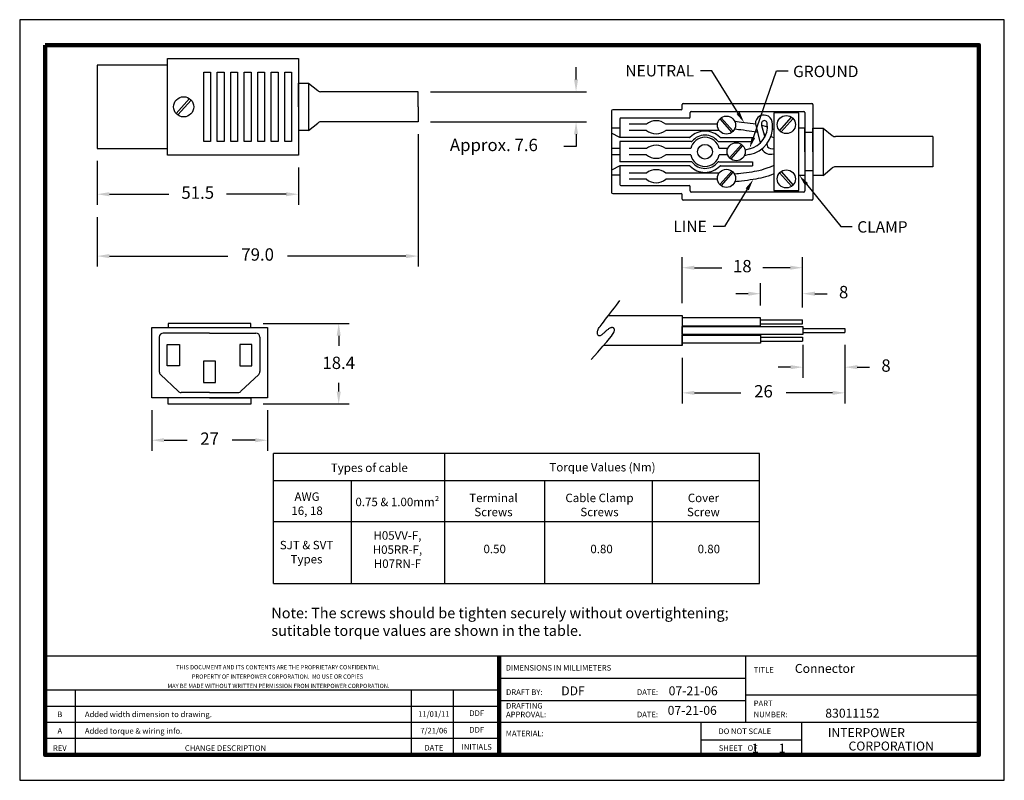
# Model space of a CAD drawing. Units: millimetres. Extents: x 364 to 643, y 89 to 304.
import ezdxf
from ezdxf.enums import TextEntityAlignment as Align

# ---------------------------------------------------------------- set-up
doc = ezdxf.new("R2010")
doc.units = ezdxf.units.MM
for name, color, linetype in [('1', 7, 'Continuous'), ('DIM', 1, 'Continuous'), ('PLOT BORDER', 3, 'Continuous'), ('TEXT', 7, 'Continuous'), ('TITLE BLOCK', 4, 'Continuous'), ('TITLE BLOCK TEXT', 6, 'Continuous')]:
    doc.layers.add(name, color=color, linetype=linetype)
doc.dimstyles.new('ISO-25', dxfattribs={"dimtxt": 2.5, "dimasz": 2.5, "dimexe": 1.25, "dimexo": 0.625, "dimtad": 0, "dimtih": 1, "dimtoh": 1, "dimdsep": 46, "dimtxsty": 'Standard', "dimcen": 2.5, "dimadec": 0, "dimazin": 0, "dimtfac": 1, "dimtmove": 0, "dimatfit": 3, "dimfxl": 1, "dimarcsym": 0})

# ---------------------------------------------------------------- blocks, each defined once
blk = doc.blocks.new('*D15')
at = {"layer": 'Defpoints', "color": 0}
for p in [(429.61, 218.23), (429.61, 195.37), (454.53, 195.37)]:
    blk.add_point(p, dxfattribs=at)
at = {"layer": 'DIM', "color": 0, "lineweight": -2}
for p, q in [((433.11, 218.23), (457.53, 218.23)), ((454.53, 214.73), (454.53, 211.85)), ((454.53, 198.87), (454.53, 201.35)), ((433.11, 195.37), (457.53, 195.37))]:
    blk.add_line(p, q, dxfattribs=at)
at = {"layer": 'DIM', "color": 0}
for points in [[(453.94, 214.73), (455.11, 214.73), (454.53, 218.23)], [(453.94, 198.87), (455.11, 198.87), (454.53, 195.37)]]:
    blk.add_solid(points, dxfattribs=at)
at = {"layer": 'DIM', "color": 0, "insert": (454.53, 206.6), "char_height": 3.5, "attachment_point": 5}
blk.add_mtext('18.4', dxfattribs=at)
blk = doc.blocks.new('*D16')
at = {"layer": 'Defpoints', "color": 0}
for p in [(385.96, 267.86), (443.08, 266.01), (443.08, 254.91)]:
    blk.add_point(p, dxfattribs=at)
at = {"layer": 'DIM', "color": 0, "lineweight": -2}
for p, q in [((385.96, 264.36), (385.96, 251.91)), ((443.08, 262.51), (443.08, 251.91)), ((389.46, 254.91), (406.35, 254.91)), ((439.58, 254.91), (422.69, 254.91))]:
    blk.add_line(p, q, dxfattribs=at)
at = {"layer": 'DIM', "color": 0}
for points in [[(389.46, 255.5), (389.46, 254.33), (385.96, 254.91)], [(439.58, 255.5), (439.58, 254.33), (443.08, 254.91)]]:
    blk.add_solid(points, dxfattribs=at)
at = {"layer": 'DIM', "color": 0, "insert": (414.52, 254.91), "char_height": 3.5, "attachment_point": 5}
blk.add_mtext('51.5', dxfattribs=at)
blk = doc.blocks.new('*D17')
at = {"layer": 'Defpoints', "color": 0}
for p in [(477.09, 275.44), (385.96, 251.91), (477.09, 237.35)]:
    blk.add_point(p, dxfattribs=at)
at = {"layer": 'DIM', "color": 0, "lineweight": -2}
for p, q in [((477.09, 271.94), (477.09, 234.35)), ((385.96, 248.41), (385.96, 234.35)), ((389.46, 237.35), (423.06, 237.35)), ((473.59, 237.35), (439.98, 237.35))]:
    blk.add_line(p, q, dxfattribs=at)
at = {"layer": 'DIM', "color": 0}
for points in [[(389.46, 237.93), (389.46, 236.76), (385.96, 237.35)], [(473.59, 237.93), (473.59, 236.76), (477.09, 237.35)]]:
    blk.add_solid(points, dxfattribs=at)
at = {"layer": 'DIM', "color": 0, "insert": (431.52, 237.35), "char_height": 3.5, "attachment_point": 5}
blk.add_mtext('79.0', dxfattribs=at)
blk = doc.blocks.new('*D18')
at = {"layer": 'Defpoints', "color": 0}
for p in [(586.14, 234.05), (551.95, 220.46), (586.14, 219.23)]:
    blk.add_point(p, dxfattribs=at)
at = {"layer": 'DIM', "color": 0, "lineweight": -2}
for p, q in [((551.95, 223.96), (551.95, 237.05)), ((586.14, 222.73), (586.14, 237.05)), ((555.45, 234.05), (563.21, 234.05)), ((582.64, 234.05), (574.88, 234.05))]:
    blk.add_line(p, q, dxfattribs=at)
at = {"layer": 'DIM', "color": 0}
for points in [[(555.45, 234.64), (555.45, 233.47), (551.95, 234.05)], [(582.64, 234.64), (582.64, 233.47), (586.14, 234.05)]]:
    blk.add_solid(points, dxfattribs=at)
at = {"layer": 'DIM', "color": 0, "insert": (569.05, 234.05), "char_height": 3.5, "attachment_point": 5}
blk.add_mtext('18', dxfattribs=at)
blk = doc.blocks.new('*D19')
at = {"layer": 'Defpoints', "color": 0}
for p in [(586.14, 226.68), (574.25, 219.82), (586.14, 219.23)]:
    blk.add_point(p, dxfattribs=at)
at = {"layer": 'DIM', "color": 0, "lineweight": -2}
for p, q in [((574.25, 223.32), (574.25, 229.68)), ((586.14, 222.73), (586.14, 229.68)), ((570.75, 226.68), (567.25, 226.68)), ((589.64, 226.68), (593.14, 226.68))]:
    blk.add_line(p, q, dxfattribs=at)
at = {"layer": 'DIM', "color": 0}
for points in [[(570.75, 227.26), (570.75, 226.09), (574.25, 226.68)], [(589.64, 227.26), (589.64, 226.09), (586.14, 226.68)]]:
    blk.add_solid(points, dxfattribs=at)
at = {"layer": 'DIM', "color": 0, "insert": (597.81, 226.68), "char_height": 3.5, "attachment_point": 5}
blk.add_mtext('8', dxfattribs=at)
blk = doc.blocks.new('*D20')
at = {"layer": 'Defpoints', "color": 0}
for p in [(598.16, 215.65), (551.95, 211.96), (598.16, 198.53)]:
    blk.add_point(p, dxfattribs=at)
at = {"layer": 'DIM', "color": 0, "lineweight": -2}
for p, q in [((598.16, 212.15), (598.16, 195.53)), ((551.95, 208.46), (551.95, 195.53)), ((555.45, 198.53), (568.64, 198.53)), ((594.66, 198.53), (581.47, 198.53))]:
    blk.add_line(p, q, dxfattribs=at)
at = {"layer": 'DIM', "color": 0}
for points in [[(555.45, 199.11), (555.45, 197.95), (551.95, 198.53)], [(594.66, 199.11), (594.66, 197.95), (598.16, 198.53)]]:
    blk.add_solid(points, dxfattribs=at)
at = {"layer": 'DIM', "color": 0, "insert": (575.06, 198.53), "char_height": 3.5, "attachment_point": 5}
blk.add_mtext('26', dxfattribs=at)
blk = doc.blocks.new('*D21')
at = {"layer": 'Defpoints', "color": 0}
for p in [(586.27, 215.65), (598.16, 215.02), (598.16, 205.82)]:
    blk.add_point(p, dxfattribs=at)
at = {"layer": 'DIM', "color": 0, "lineweight": -2}
for p, q in [((586.27, 212.15), (586.27, 202.82)), ((598.16, 211.52), (598.16, 202.82)), ((582.77, 205.82), (579.27, 205.82)), ((601.66, 205.82), (605.16, 205.82))]:
    blk.add_line(p, q, dxfattribs=at)
at = {"layer": 'DIM', "color": 0}
for points in [[(582.77, 206.41), (582.77, 205.24), (586.27, 205.82)], [(601.66, 206.41), (601.66, 205.24), (598.16, 205.82)]]:
    blk.add_solid(points, dxfattribs=at)
at = {"layer": 'DIM', "color": 0, "insert": (609.83, 205.82), "char_height": 3.5, "attachment_point": 5}
blk.add_mtext('8', dxfattribs=at)
blk = doc.blocks.new('*D22')
at = {"layer": 'Defpoints', "color": 0}
for p in [(477.09, 284.01), (477.09, 275.44), (521.88, 275.44)]:
    blk.add_point(p, dxfattribs=at)
at = {"layer": 'DIM', "color": 0, "lineweight": -2}
for p, q in [((521.88, 287.51), (521.88, 291.01)), ((480.59, 284.01), (524.88, 284.01)), ((480.59, 275.44), (524.88, 275.44)), ((521.88, 271.94), (521.88, 268.44)), ((521.88, 268.44), (518.38, 268.44))]:
    blk.add_line(p, q, dxfattribs=at)
at = {"layer": 'DIM', "color": 0}
for points in [[(521.3, 287.51), (522.46, 287.51), (521.88, 284.01)], [(521.3, 271.94), (522.46, 271.94), (521.88, 275.44)]]:
    blk.add_solid(points, dxfattribs=at)
at = {"layer": 'DIM', "color": 0, "insert": (498.55, 268.44), "char_height": 3.5, "attachment_point": 5}
blk.add_mtext('Approx. 7.6', dxfattribs=at)
blk = doc.blocks.new('*D25')
at = {"layer": 'Defpoints', "color": 0}
for p in [(401.46, 197.08), (434.32, 197.08), (434.32, 185.08)]:
    blk.add_point(p, dxfattribs=at)
at = {"layer": 'DIM', "color": 0, "lineweight": -2}
for p, q in [((401.46, 193.58), (401.46, 182.08)), ((434.32, 193.58), (434.32, 182.08)), ((404.96, 185.08), (411.48, 185.08)), ((430.82, 185.08), (424.31, 185.08))]:
    blk.add_line(p, q, dxfattribs=at)
at = {"layer": 'DIM', "color": 0}
for points in [[(404.96, 185.67), (404.96, 184.5), (401.46, 185.08)], [(430.82, 185.67), (430.82, 184.5), (434.32, 185.08)]]:
    blk.add_solid(points, dxfattribs=at)
at = {"layer": 'DIM', "color": 0, "insert": (417.89, 185.08), "char_height": 3.5, "attachment_point": 5}
blk.add_mtext('27', dxfattribs=at)

msp = doc.modelspace()

# ---------------------------------------------------------------- linework, layer by layer
for p, q in [((405.959, 279.722), (405.959, 293.438)), ((405.959, 293.438), (443.083, 293.438)), ((443.083, 293.438), (443.083, 266.006)), ((385.957, 291.58), (385.957, 267.863)), ((405.959, 291.58), (385.957, 291.58)), ((405.959, 267.863), (405.959, 291.58)), ((416.246, 279.722), (416.246, 289.58)), ((416.246, 289.58), (418.161, 289.58)), ((418.161, 289.58), (418.161, 269.863)), ((420.075, 279.722), (420.075, 289.58)), ((420.075, 289.58), (421.99, 289.58)), ((421.99, 289.58), (421.99, 269.863)), ((423.904, 289.58), (425.819, 289.58)), ((423.904, 279.722), (423.904, 289.58)), ((425.819, 289.58), (425.819, 269.863)), ((427.734, 279.722), (427.734, 289.58)), ((427.734, 289.58), (429.648, 289.58)), ((429.648, 289.58), (429.648, 269.863)), ((431.563, 279.722), (431.563, 289.58)), ((431.563, 289.58), (433.477, 289.58)), ((433.477, 289.58), (433.477, 269.863)), ((435.392, 279.722), (435.392, 289.58)), ((435.392, 289.58), (437.306, 289.58)), ((437.306, 289.58), (437.306, 269.863)), ((439.221, 279.722), (439.221, 289.58)), ((439.221, 289.58), (441.135, 289.58)), ((441.135, 289.58), (441.135, 269.863)), ((443.083, 286.437), (445.94, 286.437)), ((443.083, 279.722), (443.083, 286.437)), ((445.94, 286.437), (445.94, 273.006)), ((445.94, 286.437), (448.557, 284.325)), ((477.087, 284.008), (449.455, 284.008)), ((477.087, 279.722), (477.087, 284.008)), ((405.959, 266.006), (405.959, 279.722)), ((408.428, 277.787), (412.207, 282.036)), ((408.856, 277.407), (412.634, 281.656)), ((416.246, 269.863), (416.246, 279.722)), ((420.075, 269.863), (420.075, 279.722)), ((423.904, 269.863), (423.904, 279.722)), ((427.734, 269.863), (427.734, 279.722)), ((431.563, 269.863), (431.563, 279.722)), ((435.392, 269.863), (435.392, 279.722)), ((439.221, 269.863), (439.221, 279.722)), ((477.087, 279.722), (477.087, 275.435)), ((551.983, 279.117), (551.983, 280.403)), ((552.269, 280.689), (588.821, 280.689)), ((589.106, 280.403), (589.106, 253.542)), ((531.981, 278.546), (531.981, 255.4)), ((551.698, 278.831), (532.267, 278.831)), ((554.269, 276.831), (554.269, 278.117)), ((554.555, 278.403), (586.535, 278.403)), ((563.054, 276.621), (566.455, 272.797)), ((577.962, 277.974), (577.962, 255.971)), ((585.106, 277.974), (577.962, 277.974)), ((579.654, 272.942), (583.055, 276.766)), ((585.106, 266.973), (585.106, 277.974)), ((586.82, 278.117), (586.82, 255.828)), ((445.94, 273.006), (448.557, 275.118)), ((477.087, 275.435), (449.455, 275.435)), ((534.267, 276.26), (534.267, 270.981)), ((553.984, 276.545), (534.553, 276.545)), ((541.843, 274.792), (536.902, 274.792)), ((562.004, 274.792), (547.364, 274.792)), ((562.67, 276.28), (566.071, 272.455)), ((572.751, 274.9), (574.145, 269.445)), ((574.49, 274.9), (574.473, 274.424)), ((574.473, 274.424), (575.429, 271.136)), ((580.039, 272.6), (583.439, 276.425)), ((445.94, 273.006), (443.083, 273.006)), ((534.267, 273.663), (531.981, 273.663)), ((534.267, 270.981), (531.981, 272.227)), ((541.843, 273.038), (536.902, 273.038)), ((562.47, 273.038), (547.364, 273.038)), ((586.82, 273.688), (585.106, 273.688)), ((586.82, 266.973), (586.82, 273.688)), ((589.106, 272.402), (586.82, 272.402)), ((589.106, 266.973), (589.106, 273.688)), ((589.106, 273.688), (591.964, 273.688)), ((589.106, 266.973), (589.106, 272.402)), ((591.964, 273.688), (591.964, 260.258)), ((591.964, 273.688), (594.581, 271.576)), ((623.111, 271.259), (595.479, 271.259)), ((623.111, 271.259), (623.111, 262.686)), ((418.161, 269.863), (416.246, 269.863)), ((421.99, 269.863), (420.075, 269.863)), ((425.819, 269.863), (423.904, 269.863)), ((429.648, 269.863), (427.734, 269.863)), ((433.477, 269.863), (431.563, 269.863)), ((437.306, 269.863), (435.392, 269.863)), ((441.135, 269.863), (439.221, 269.863)), ((554.074, 270.981), (534.267, 270.981)), ((554.584, 269.838), (534.267, 269.838)), ((534.267, 269.838), (534.267, 264.102)), ((562.345, 269.838), (571.97, 269.838)), ((562.855, 270.981), (571.97, 270.981)), ((565.43, 265.229), (568.831, 269.053)), ((565.815, 264.887), (569.216, 268.711)), ((571.97, 269.838), (571.97, 270.981)), ((575.991, 269.2), (576.229, 268.384)), ((385.957, 267.863), (405.959, 267.863)), ((443.083, 266.006), (405.959, 266.006)), ((534.267, 267.847), (531.981, 267.847)), ((534.267, 266.093), (531.981, 266.093)), ((541.843, 267.847), (536.902, 267.847)), ((541.843, 266.093), (536.902, 266.093)), ((554.415, 267.847), (547.364, 267.847)), ((554.415, 266.093), (547.364, 266.093)), ((564.905, 267.847), (562.514, 267.847)), ((564.905, 266.093), (562.514, 266.093)), ((571.024, 266.147), (569.597, 265.769)), ((571.107, 267.825), (569.848, 267.456)), ((585.106, 255.971), (585.106, 266.973)), ((534.267, 262.959), (531.981, 261.713)), ((554.584, 264.102), (534.267, 264.102)), ((554.074, 262.959), (534.267, 262.959)), ((534.267, 262.959), (534.267, 257.686)), ((562.345, 264.102), (571.97, 264.102)), ((562.855, 262.959), (571.97, 262.959)), ((571.97, 264.102), (571.97, 262.959)), ((623.111, 262.686), (595.479, 262.686)), ((534.267, 260.277), (531.981, 260.277)), ((541.843, 260.902), (536.902, 260.902)), ((562.47, 260.902), (547.364, 260.902)), ((562.67, 257.666), (566.071, 261.49)), ((563.054, 257.324), (566.455, 261.148)), ((579.654, 261.003), (583.055, 257.179)), ((580.039, 261.345), (583.439, 257.521)), ((586.82, 260.258), (585.106, 260.258)), ((589.106, 261.543), (586.82, 261.543)), ((591.964, 260.258), (589.106, 260.258)), ((591.964, 260.258), (594.581, 262.37)), ((534.553, 257.4), (553.984, 257.4)), ((541.843, 259.148), (536.902, 259.148)), ((562.004, 259.148), (547.364, 259.148)), ((554.269, 255.828), (554.269, 257.114)), ((532.267, 255.114), (551.698, 255.114)), ((551.983, 253.542), (551.983, 254.828)), ((586.535, 255.543), (554.555, 255.543)), ((577.962, 255.971), (585.106, 255.971)), ((588.821, 253.257), (552.269, 253.257)), ((406.177, 218.228), (406.177, 217.085)), ((429.608, 218.228), (406.177, 218.228)), ((429.608, 217.085), (429.608, 218.228)), ((531.037, 220.459), (551.949, 220.459)), ((551.949, 220.459), (551.949, 211.957)), ((574.253, 219.82), (551.949, 219.82)), ((551.949, 219.82), (551.949, 217.519)), ((574.253, 217.519), (574.253, 219.82)), ((574.253, 219.229), (586.143, 219.229)), ((574.253, 218.109), (586.143, 218.109)), ((586.143, 218.109), (586.143, 219.229)), ((401.462, 197.083), (401.462, 217.085)), ((401.462, 217.085), (434.323, 217.085)), ((417.892, 215.514), (404.748, 215.514)), ((417.892, 217.085), (429.608, 217.085)), ((417.892, 215.514), (431.037, 215.514)), ((434.323, 217.085), (434.323, 197.083)), ((551.949, 217.519), (574.253, 217.519)), ((551.949, 217.358), (586.272, 217.358)), ((551.949, 215.057), (551.949, 217.358)), ((586.272, 217.358), (586.272, 215.057)), ((586.272, 216.768), (598.162, 216.768)), ((586.272, 215.648), (598.162, 215.648)), ((598.162, 216.768), (598.162, 215.648)), ((403.605, 214.371), (403.605, 204.574)), ((432.18, 214.371), (432.18, 204.574)), ((586.272, 215.057), (551.949, 215.057)), ((551.949, 212.596), (551.949, 214.897)), ((551.949, 214.897), (574.253, 214.897)), ((551.949, 211.957), (551.949, 213.281)), ((574.253, 212.596), (551.949, 212.596)), ((574.253, 214.897), (574.253, 212.596)), ((574.253, 214.307), (586.143, 214.307)), ((574.253, 213.187), (586.143, 213.187)), ((586.143, 214.307), (586.143, 213.187)), ((405.891, 206.227), (405.891, 212.228)), ((405.891, 212.228), (409.32, 212.228)), ((409.32, 212.228), (409.32, 206.227)), ((426.465, 212.228), (426.465, 206.227)), ((429.894, 212.228), (426.465, 212.228)), ((429.894, 206.227), (429.894, 212.228)), ((551.949, 211.957), (529.658, 211.957)), ((416.178, 207.513), (416.178, 201.512)), ((419.607, 207.513), (416.178, 207.513)), ((419.607, 201.512), (419.607, 207.513)), ((407.605, 206.227), (405.891, 206.227)), ((409.32, 206.227), (407.605, 206.227)), ((426.465, 206.227), (428.179, 206.227)), ((428.179, 206.227), (429.894, 206.227)), ((403.961, 203.746), (408.989, 198.969)), ((416.178, 201.512), (417.892, 201.512)), ((417.892, 201.512), (419.607, 201.512)), ((431.824, 203.746), (426.796, 198.969)), ((417.892, 198.654), (409.776, 198.654)), ((417.892, 198.654), (426.009, 198.654)), ((434.323, 197.083), (401.462, 197.083)), ((406.177, 195.368), (406.177, 197.083)), ((417.892, 197.083), (429.608, 197.083)), ((429.608, 197.083), (429.608, 195.368)), ((429.608, 195.368), (406.177, 195.368))]:
    msp.add_line(p, q)
for points in [[(572.786, 274.762), (572.132, 274.868), (571.32, 274.987), (570.481, 275.102), (569.651, 275.21), (568.867, 275.307), (568.167, 275.392), (567.586, 275.46), (567.163, 275.508), (566.934, 275.534)], [(576.184, 273.929), (575.648, 274.105), (574.96, 274.303), (574.473, 274.424)], [(573.379, 272.442), (573.129, 272.497), (572.46, 272.621), (571.755, 272.734), (570.995, 272.844), (570.206, 272.951), (569.422, 273.052), (568.681, 273.144), (568.017, 273.224), (567.466, 273.288), (567.065, 273.334), (566.847, 273.358)], [(575.732, 271.768), (575.199, 271.951), (575.191, 271.954)], [(577.962, 270.912), (577.097, 271.259)], [(577.962, 273.26), (577.595, 273.406)], [(577.962, 263.034), (576.917, 262.614), (576.005, 262.271), (575.199, 261.994), (574.47, 261.772), (573.789, 261.593), (573.129, 261.448), (572.46, 261.324), (571.755, 261.212), (570.995, 261.101), (570.206, 260.994), (569.422, 260.893), (568.681, 260.801), (568.017, 260.722), (567.466, 260.657), (567.065, 260.612), (566.847, 260.587)], [(577.962, 260.685), (577.13, 260.354), (576.364, 260.075), (575.648, 259.84), (574.96, 259.642), (574.284, 259.475), (573.6, 259.329), (572.889, 259.199), (572.132, 259.078), (571.32, 258.959), (570.481, 258.844), (569.651, 258.736), (568.867, 258.638), (568.167, 258.554), (567.586, 258.486), (567.163, 258.437), (566.934, 258.412)], [(526.144, 208.036), (528.031, 210.127), (529.494, 211.769), (530.59, 213.023), (531.376, 213.952), (531.91, 214.617), (532.248, 215.078), (532.448, 215.398), (532.567, 215.638), (532.652, 215.849), (532.714, 216.042), (532.754, 216.217), (532.772, 216.374), (532.769, 216.515), (532.746, 216.639), (532.704, 216.747), (532.643, 216.839), (532.565, 216.916), (532.471, 216.977), (532.362, 217.02), (532.24, 217.045), (532.105, 217.051), (531.96, 217.037), (531.805, 217.002), (531.641, 216.945), (531.471, 216.865), (531.298, 216.768), (531.126, 216.659), (530.959, 216.542), (530.801, 216.425), (530.655, 216.311), (530.526, 216.206), (530.417, 216.116), (530.331, 216.045), (530.263, 215.989), (530.208, 215.942), (530.161, 215.901), (530.115, 215.859), (530.065, 215.812), (530.004, 215.754), (529.928, 215.681), (529.833, 215.589), (529.719, 215.482), (529.592, 215.365), (529.456, 215.244), (529.313, 215.123), (529.169, 215.009), (529.026, 214.907), (528.89, 214.822), (528.763, 214.758), (528.645, 214.717), (528.536, 214.698), (528.435, 214.701), (528.343, 214.725), (528.258, 214.77), (528.181, 214.835), (528.11, 214.922), (528.046, 215.028), (527.993, 215.154), (527.951, 215.298), (527.926, 215.459), (527.92, 215.637), (527.937, 215.83), (527.979, 216.038), (528.05, 216.259), (528.153, 216.495), (528.292, 216.752), (528.47, 217.038), (528.69, 217.361), (528.955, 217.729), (529.27, 218.151), (529.638, 218.635), (530.062, 219.188), (530.542, 219.814), (531.067, 220.499), (531.622, 221.221), (532.192, 221.962), (532.763, 222.702), (533.32, 223.42), (533.847, 224.096), (534.331, 224.711)]]:
    msp.add_lwpolyline(points)
for centre, radius in [((410.531, 279.722), 2.857), ((564.562, 274.538), 2.572), ((581.547, 274.683), 2.572), ((558.465, 266.97), 2.093), ((567.323, 266.97), 2.572), ((564.562, 259.407), 2.572), ((581.547, 259.262), 2.572)]:
    msp.add_circle(centre, radius)
for centre, radius, start, end in [((449.455, 285.437), 1.429, 231.09877, 270), ((552.269, 280.403), 0.286, 90, 180), ((588.821, 280.403), 0.286, 0, 90), ((532.267, 278.546), 0.286, 90, 180), ((551.698, 279.117), 0.286, 270, 0), ((553.984, 276.831), 0.286, 270, 0), ((554.555, 278.117), 0.286, 90, 180), ((575.187, 274.956), 2.437, 356.63419, 181.32108), ((586.535, 278.117), 0.286, 0, 90), ((449.455, 274.007), 1.429, 90, 128.90123), ((534.553, 276.26), 0.286, 90, 180), ((544.603, 271.335), 4.424, 51.38921, 128.61079), ((569.55, 274.112), 8.1, 280.48634, 4.96668), ((569.67, 274.176), 6.512, 282.74453, 6.38326), ((575.316, 274.969), 0.829, 355.2333, 184.76674), ((544.603, 276.495), 4.424, 231.38921, 308.61079), ((554.074, 271.267), 0.286, 270, 315.61765), ((558.465, 266.97), 5.858, 44.38235, 135.61765), ((558.465, 266.97), 4.143, 12.21769, 167.78231), ((558.465, 266.97), 4.715, 39.10507, 140.89493), ((562.855, 271.267), 0.286, 224.38235, 270), ((595.479, 272.688), 1.429, 231.09877, 270), ((544.603, 264.39), 4.424, 51.38921, 128.61079), ((554.584, 270.124), 0.286, 270, 320.89493), ((562.345, 270.124), 0.286, 219.10507, 270), ((577.43, 269.333), 1.531, 218.3352, 290.34924), ((544.603, 269.55), 4.424, 231.38921, 308.61079), ((558.465, 266.97), 4.143, 192.21769, 347.78231), ((577.065, 269.122), 2.872, 209.95374, 288.20771), ((554.074, 262.673), 0.286, 44.38235, 90), ((558.465, 266.97), 5.858, 224.38235, 315.61765), ((554.584, 263.816), 0.286, 39.10507, 90), ((558.465, 266.97), 4.715, 219.10507, 320.89493), ((562.345, 263.816), 0.286, 90, 140.89493), ((562.855, 262.673), 0.286, 90, 135.61765), ((595.479, 261.258), 1.429, 90, 128.90123), ((544.603, 257.445), 4.424, 51.38921, 128.61079), ((534.553, 257.686), 0.286, 180, 270), ((534.553, 257.686), 0.286, 180, 270), ((544.603, 262.605), 4.424, 231.38921, 308.61079), ((553.984, 257.114), 0.286, 0, 90), ((532.267, 255.4), 0.286, 180, 270), ((551.698, 254.828), 0.286, 360, 90), ((551.698, 254.828), 0.286, 360, 90), ((554.555, 255.828), 0.286, 180, 270), ((586.535, 255.828), 0.286, 270, 0), ((552.269, 253.542), 0.286, 180, 270), ((588.821, 253.542), 0.286, 270, 0), ((404.748, 214.371), 1.143, 90, 180), ((431.037, 214.371), 1.143, 0, 90), ((404.748, 204.574), 1.143, 180, 226.4688), ((431.037, 204.574), 1.143, 313.5312, 0), ((409.776, 199.797), 1.143, 226.4688, 270), ((426.009, 199.797), 1.143, 270, 313.5312)]:
    msp.add_arc(centre, radius, start, end)
at = {"layer": '1', "linetype": 'Continuous'}
for p, q in [((573.927, 181.284), (436.003, 181.284)), ((573.927, 144.38), (573.927, 181.284)), ((573.927, 173.582), (436.003, 173.582)), ((513.034, 144.38), (513.034, 173.582)), ((543.481, 173.582), (543.481, 144.38))]:
    msp.add_line(p, q, dxfattribs=at)
at = {"layer": 'DIM'}
for p, q in [((560.429, 289.971), (557.191, 289.971)), ((567.857, 277.964), (560.429, 289.971)), ((572.194, 271.044), (578.797, 289.898)), ((578.797, 289.898), (582.036, 289.898)), ((587.26, 257.731), (597, 245.763)), ((570.444, 256.314), (564.024, 245.763)), ((564.024, 245.763), (560.786, 245.763)), ((597, 245.763), (600.239, 245.763))]:
    msp.add_line(p, q, dxfattribs=at)
at = {"layer": 'DIM', "color": 6}
msp.add_line((574.575, 267.759), (574.602, 267.655), dxfattribs=at)
at = {"layer": 'DIM'}
for points in [[(568.315, 278.251), (567.4, 277.678), (569.575, 275.219)], [(572.704, 270.866), (571.684, 271.221), (571.128, 267.986)], [(586.838, 257.393), (587.681, 258.068), (585.234, 260.258)], [(569.983, 256.595), (570.905, 256.032), (572.132, 259.078)]]:
    msp.add_solid(points, dxfattribs=at)
at = {"layer": 'PLOT BORDER'}
for p, q in [((364, 304.454), (364, 88.554)), ((643.4, 304.454), (364, 304.454)), ((643.4, 88.554), (643.4, 304.454)), ((364, 88.554), (643.4, 88.554))]:
    msp.add_line(p, q, dxfattribs=at)
at = {"layer": 'TEXT'}
for p, q in [((436.003, 144.38), (436.003, 181.284)), ((484.587, 181.284), (484.587, 144.38)), ((458.057, 173.582), (458.057, 144.38)), ((573.927, 161.923), (436.003, 161.923)), ((436.003, 144.38), (573.927, 144.38))]:
    msp.add_line(p, q, dxfattribs=at)
at = {"layer": 'TITLE BLOCK'}
for p, q in [((371.199, 123.932), (636.2, 123.932)), ((569.95, 123.932), (569.95, 105.08)), ((500.1, 117.557), (569.95, 117.557)), ((371.199, 114.208), (500.1, 114.208)), ((379.878, 95.753), (379.878, 114.208)), ((475.227, 95.753), (475.227, 114.208)), ((487.075, 95.753), (487.075, 114.208)), ((569.95, 112.791), (636.2, 112.791)), ((371.199, 109.644), (500.1, 109.644)), ((500.1, 111.194), (569.95, 111.194)), ((371.199, 105.08), (636.2, 105.08)), ((557.25, 105.08), (557.25, 95.753)), ((585.825, 105.08), (585.825, 95.753)), ((371.199, 100.516), (500.1, 100.516)), ((557.25, 100.091), (585.825, 100.091))]:
    msp.add_line(p, q, dxfattribs=at)
at = {"layer": 'TITLE BLOCK', "lineweight": 100}
msp.add_line((500.1, 123.932), (500.1, 95.753), dxfattribs=at)
msp.add_lwpolyline([(371.199, 297.254), (636.2, 297.254), (636.2, 95.753), (371.199, 95.753)], close=True, dxfattribs=at)

# ---------------------------------------------------------------- texts
at = {"layer": '1'}
for s, insert, char_height, attachment_point in [('{\\fArial|b0|i0|c0|p34;Torque Values (Nm)}', (529.369, 177.433), 2.4, 5), ('{\\fArial|b0|i0|c0|p34;Types of cable}', (463.214, 177.273), 2.4, 5), ('{\\fTimes New Roman|b0|i0|c0|p18;AWG\\P16, 18}', (445.544, 167.072), 2.4, 5), ('{\\fTimes New Roman|b0|i0|c0|p18;0.75 & 1.00mm²}', (471.179, 167.565), 2.4, 5), ('{\\fTimes New Roman|b0|i0|c0|p18;Terminal\\PScrews}', (498.441, 166.715), 2.4, 5), ('{\\fTimes New Roman|b0|i0|c0|p18;Cable Clamp\\PScrews}', (528.523, 166.715), 2.4, 5), ('{\\fTimes New Roman|b0|i0|c0|p18;Cover\\PScrew}', (558.014, 166.715), 2.4, 5), ('{\\fTimes New Roman|b0|i0|c0|p18;H05VV-F,\\PH05RR-F,\\PH07RN-F}', (471.195, 154.045), 2.4, 5), ('{\\fTimes New Roman|b0|i0|c0|p18;SJT & SVT\\PTypes}', (445.388, 153.32), 2.4, 5), ('{\\fTimes New Roman|b0|i0|c0|p18;0.50}', (498.788, 154.214), 2.4, 5), ('{\\fTimes New Roman|b0|i0|c0|p18;0.80}', (529.114, 154.214), 2.4, 5), ('{\\fTimes New Roman|b0|i0|c0|p18;0.80}', (559.561, 154.214), 2.4, 5), ('{\\fArial|b0|i0|c0|p34;Note: The screws should be tighten securely without overtightening; \\Psutitable torque values are shown in the table.}', (435.416, 137.541), 3, 1)]:
    msp.add_mtext(s, dxfattribs=dict(at, insert=insert, char_height=char_height, attachment_point=attachment_point))
at = {"layer": 'DIM'}
for s, p in [('NEUTRAL', (555.361, 289.971)), ('LINE', (558.956, 245.763))]:
    msp.add_text(s, height=3.2385, dxfattribs=at).set_placement(p, align=Align.MIDDLE_RIGHT)
for s, p in [('GROUND', (583.465, 289.767)), ('CLAMP', (601.668, 245.632))]:
    msp.add_text(s, height=3.2385, dxfattribs=at).set_placement(p, align=Align.MIDDLE_LEFT)
at = {"layer": 'TEXT'}
for s, p in [('Connector', (583.964, 119.034)), ('DDF', (517.67, 112.684)), ('07-21-06', (548.15, 112.684)), ('07-21-06', (547.872, 107.135)), ('83011152', (592.6, 106.334)), ('INTERPOWER', (593.319, 100.816)), ('1', (571.772, 96.428)), ('1', (579.392, 96.428)), ('CORPORATION', (599.187, 97.014))]:
    msp.add_text(s, height=2.54, dxfattribs=at).set_placement(p)
at = {"layer": 'TITLE BLOCK TEXT'}
for s, height, p in [('THIS DOCUMENT AND ITS CONTENTS ARE THE PROPRIETARY CONFIDENTIAL', 1.19063, (437.231, 120.049)), ('PROPERTY OF INTERPOWER CORPORATION.  NO USE OR COPIES', 1.19063, (437.16, 117.403)), ('MAY BE MADE WITHOUT WRITTEN PERMISSION FROM INTERPOWER CORPORATION.', 1.19063, (437.44, 114.757)), ('B', 1.587, (375.381, 106.494)), ('11/01/11', 1.5875, (481.533, 106.575)), ('DDF', 1.5875, (493.684, 106.81)), ('7/21/06', 1.5875, (481.533, 101.858)), ('DDF', 1.5875, (493.684, 102.094)), ('A', 1.587, (375.381, 101.777)), ('REV', 1.5875, (375.381, 96.916)), ('DATE', 1.5875, (481.533, 96.997)), ('INITIALS', 1.5875, (493.684, 97.233))]:
    msp.add_text(s, height=height, dxfattribs=at).set_placement(p, align=Align.CENTER)
for s, p in [('DIMENSIONS IN MILLIMETERS', (501.922, 119.699)), ('TITLE', (572.289, 119.141)), ('DRAFT BY:', (502.014, 112.791)), ('DATE:', (539.16, 112.791)), ('DRAFTING', (502.014, 108.926)), ('PART', (572.289, 109.616)), ('Added width dimension to drawing.', (382.505, 106.494)), ('APPROVAL:', (502.014, 106.441)), ('DATE:', (539.16, 106.441)), ('NUMBER:', (572.289, 106.441)), ('Added torque & wiring info.', (382.505, 101.777)), ('MATERIAL:', (501.922, 101.069)), ('DO NOT SCALE', (562.277, 101.678)), ('CHANGE DESCRIPTION', (410.88, 96.916)), ('SHEET   OF', (562.383, 96.916))]:
    msp.add_text(s, height=1.5875, dxfattribs=at).set_placement(p)

# ---------------------------------------------------------------- dimensions: what is measured, and where the dimension line sits
at = {"layer": 'DIM'}
for base, p1, p2, text, picture, middle in [((521.88, 275.435), (477.087, 284.008), (477.087, 275.435), 'Approx. 7.6', '*D22', (498.547, 268.435)), ((454.527, 195.368), (429.608, 218.228), (429.608, 195.368), '18.4', '*D15', (454.527, 206.601))]:
    dim = msp.add_linear_dim(base=base, p1=p1, p2=p2, angle=90, text=text, dimstyle='ISO-25', override={"dimtxt": 3.5, "dimasz": 3.5, "dimexe": 3, "dimexo": 3.5, "dimgap": 3.5, "dimtofl": 0}, dxfattribs=at)
    dim.commit()
    dim.dimension.update_dxf_attribs({"geometry": picture, "text_midpoint": middle, "dimtype": 160})
for base, p1, p2, text, picture, middle in [((477.087, 237.346), (385.957, 251.915), (477.087, 275.435), '79.0', '*D17', (431.522, 237.346)), ((443.083, 254.915), (385.957, 267.863), (443.083, 266.006), '51.5', '*D16', (414.52, 254.915)), ((586.143, 234.054), (551.949, 220.459), (586.143, 219.229), '18', '*D18', (569.046, 234.054))]:
    dim = msp.add_linear_dim(base=base, p1=p1, p2=p2, text=text, dimstyle='ISO-25', override={"dimtxt": 3.5, "dimasz": 3.5, "dimexe": 3, "dimexo": 3.5, "dimgap": 3.5, "dimtofl": 0}, dxfattribs=at)
    dim.commit()
    dim.dimension.update_dxf_attribs({"geometry": picture, "text_midpoint": middle})
for base, p1, p2, text, picture, middle in [((586.143, 226.678), (574.253, 219.82), (586.143, 219.229), '8', '*D19', (597.809, 226.678)), ((598.162, 198.531), (551.949, 211.957), (598.162, 215.648), '26', '*D20', (575.055, 198.531)), ((598.162, 205.823), (586.272, 215.648), (598.162, 215.023), '8', '*D21', (609.828, 205.823))]:
    dim = msp.add_linear_dim(base=base, p1=p1, p2=p2, text=text, dimstyle='ISO-25', override={"dimtxt": 3.5, "dimasz": 3.5, "dimexe": 3, "dimexo": 3.5, "dimgap": 3.5, "dimtofl": 0}, dxfattribs=at)
    dim.commit()
    dim.dimension.update_dxf_attribs({"geometry": picture, "text_midpoint": middle, "dimtype": 160})
dim = msp.add_linear_dim(base=(434.323, 185.083), p1=(401.462, 197.083), p2=(434.323, 197.083), angle=0, text='27', dimstyle='ISO-25', override={"dimtxt": 3.5, "dimasz": 3.5, "dimexe": 3, "dimexo": 3.5, "dimgap": 3.5, "dimtofl": 0}, dxfattribs=at)
dim.commit()
dim.dimension.update_dxf_attribs({"geometry": '*D25', "text_midpoint": (417.892, 185.083)})

doc.saveas('drawing.dxf')
